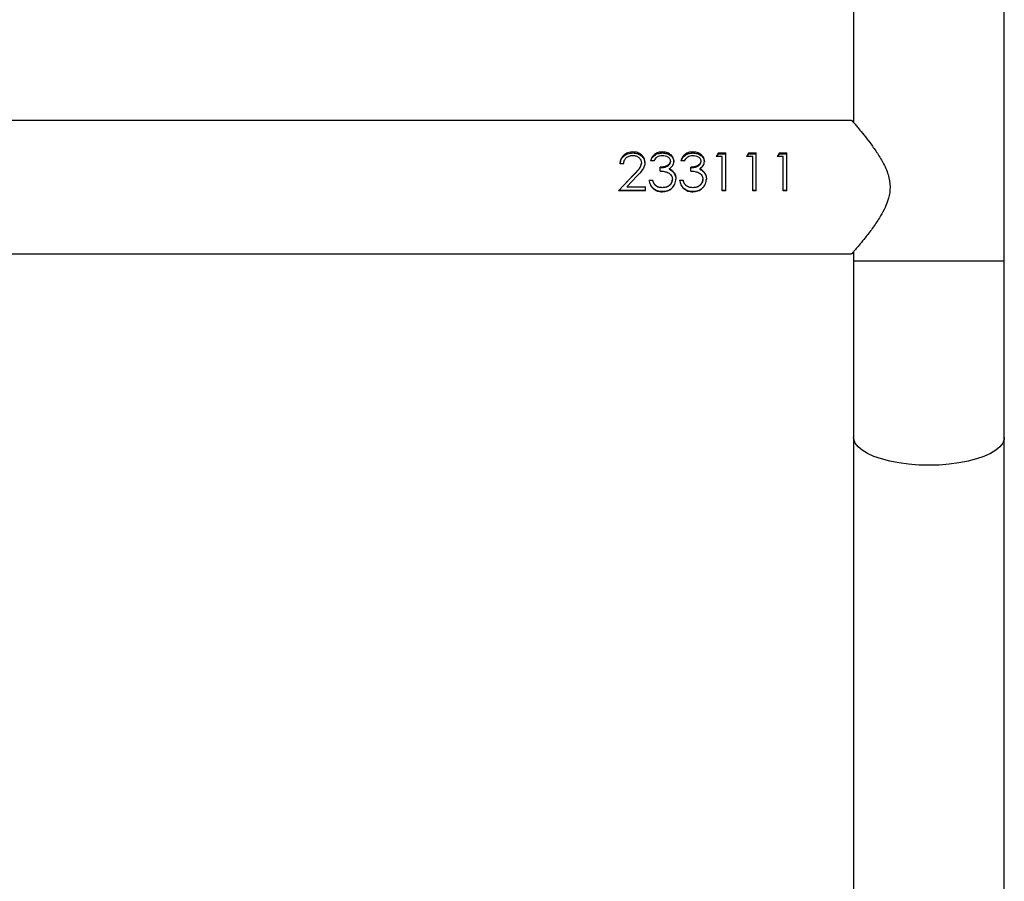
# Model space of a CAD drawing. Units: millimetres. Extents: x -4534 to 413851, y -3372 to 7294.
# Drawn here: x -1495 to -1247, y 1839 to 2056 of the extents above; entities that cross this region are included whole.
import ezdxf

# ---------------------------------------------------------------- set-up
doc = ezdxf.new("R2010")
doc.units = ezdxf.units.MM
doc.layers.add('Toestel 2D', color=7, linetype='Continuous', lineweight=20)

# ---------------------------------------------------------------- blocks, each defined once
blk = doc.blocks.new('RB2326_')
at = {"color": 7, "linetype": 'Continuous', "lineweight": 25}
for p, q in [((-491.39, 1029.905), (-491.39, 1195.714)), ((-495.19, 1062.547), (-495.19, 1033.401)), ((-495.24, 1033.459), (-601.34, 1033.459)), ((-498.601, 1032.64), (-498.66, 1032.551)), ((-498.506, 1032.551), (-498.66, 1032.551)), ((-498.645, 1032.551), (-498.601, 1032.615)), ((-498.601, 1032.64), (-498.417, 1032.64)), ((-498.601, 1032.64), (-498.601, 1032.615)), ((-498.601, 1032.615), (-498.417, 1032.615)), ((-498.506, 1031.684), (-498.506, 1032.551)), ((-498.417, 1031.684), (-498.417, 1032.64)), ((-497.832, 1032.64), (-497.891, 1032.551)), ((-497.737, 1032.551), (-497.891, 1032.551)), ((-497.875, 1032.551), (-497.832, 1032.615)), ((-497.832, 1032.64), (-497.647, 1032.64)), ((-497.832, 1032.64), (-497.832, 1032.615)), ((-497.832, 1032.615), (-497.647, 1032.615)), ((-497.737, 1031.684), (-497.737, 1032.551)), ((-497.647, 1031.684), (-497.647, 1032.64)), ((-497.063, 1032.64), (-497.122, 1032.551)), ((-496.968, 1032.551), (-497.122, 1032.551)), ((-497.106, 1032.551), (-497.063, 1032.615)), ((-497.063, 1032.64), (-496.878, 1032.64)), ((-497.063, 1032.64), (-497.063, 1032.615)), ((-497.063, 1032.615), (-496.878, 1032.615)), ((-496.968, 1031.684), (-496.968, 1032.551)), ((-496.878, 1031.684), (-496.878, 1032.64)), ((-500.994, 1032.364), (-501.083, 1032.364)), ((-500.545, 1032.39), (-500.545, 1032.371)), ((-500.224, 1032.435), (-500.314, 1032.435)), ((-500.07, 1032.18), (-500.07, 1032.279)), ((-499.455, 1032.435), (-499.545, 1032.435)), ((-499.301, 1032.18), (-499.301, 1032.279)), ((-500.734, 1032.096), (-501.122, 1031.684)), ((-501.037, 1031.774), (-500.734, 1032.086)), ((-500.908, 1031.786), (-500.657, 1032.052)), ((-500.734, 1032.096), (-500.734, 1032.086)), ((-499.763, 1031.972), (-499.763, 1031.966)), ((-499.673, 1031.98), (-499.673, 1031.974)), ((-498.994, 1031.972), (-498.994, 1031.966)), ((-498.904, 1031.98), (-498.904, 1031.974)), ((-500.908, 1031.786), (-500.442, 1031.786)), ((-500.908, 1031.786), (-500.442, 1031.786)), ((-500.908, 1031.786), (-500.908, 1031.786)), ((-500.442, 1031.684), (-500.442, 1031.786)), ((-500.352, 1031.953), (-500.263, 1031.953)), ((-500.352, 1031.948), (-500.263, 1031.948)), ((-500.263, 1031.953), (-500.263, 1031.948)), ((-500.184, 1031.814), (-500.109, 1031.775)), ((-499.583, 1031.953), (-499.494, 1031.953)), ((-499.583, 1031.948), (-499.494, 1031.948)), ((-499.494, 1031.953), (-499.494, 1031.948)), ((-499.415, 1031.814), (-499.34, 1031.775)), ((-500.442, 1031.687), (-501.122, 1031.687)), ((-500.442, 1031.684), (-501.122, 1031.684)), ((-498.417, 1031.687), (-498.506, 1031.687)), ((-498.417, 1031.684), (-498.506, 1031.684)), ((-497.647, 1031.687), (-497.737, 1031.687)), ((-497.647, 1031.684), (-497.737, 1031.684)), ((-496.878, 1031.687), (-496.968, 1031.687)), ((-496.878, 1031.684), (-496.968, 1031.684)), ((-601.34, 1030.089), (-495.24, 1030.089)), ((-495.19, 1030.147), (-495.19, 1029.905)), ((-495.19, 1029.905), (-495.19, 1025.464)), ((-491.39, 1025.464), (-491.39, 1029.905)), ((-495.19, 1025.464), (-495.19, 1009.585)), ((-491.39, 1009.764), (-491.39, 1025.464))]:
    blk.add_line(p, q, dxfattribs=at)
at = {"color": 8, "linetype": 'Continuous', "lineweight": 25}
blk.add_line((-491.39, 1029.905), (-495.19, 1029.905), dxfattribs=at)
at = {"color": 8, "linetype": 'Continuous', "lineweight": 25, "flags": 128}
blk.add_lwpolyline([(-491.39, 1025.464), (-491.395, 1025.416), (-491.43, 1025.321), (-491.5, 1025.229), (-491.603, 1025.141), (-491.738, 1025.059), (-491.902, 1024.984), (-492.091, 1024.919), (-492.303, 1024.863), (-492.533, 1024.819), (-492.777, 1024.787), (-493.031, 1024.767), (-493.29, 1024.761), (-493.549, 1024.767), (-493.803, 1024.787), (-494.047, 1024.819), (-494.277, 1024.863), (-494.489, 1024.919), (-494.679, 1024.984), (-494.842, 1025.059), (-494.977, 1025.141), (-495.08, 1025.229), (-495.15, 1025.321), (-495.186, 1025.416), (-495.19, 1025.464)], dxfattribs=at)
at = {"color": 7, "linetype": 'Continuous', "lineweight": 25}
for points, knots in [([(-495.24, 1033.459), (-495.237, 1033.456), (-495.232, 1033.45), (-495.188, 1033.399), (-495.122, 1033.321), (-495.026, 1033.207), (-494.896, 1033.047), (-494.736, 1032.84), (-494.569, 1032.601), (-494.408, 1032.328), (-494.288, 1032.028), (-494.258, 1031.71), (-494.319, 1031.436), (-494.422, 1031.202), (-494.555, 1030.968), (-494.723, 1030.726), (-494.89, 1030.509), (-495.027, 1030.341), (-495.123, 1030.226), (-495.191, 1030.146), (-495.232, 1030.098), (-495.237, 1030.092), (-495.24, 1030.089)], [0, 0, 0, 0, 0.040948, 0.083287, 0.124196, 0.166114, 0.222644, 0.280793, 0.338634, 0.397882, 0.458845, 0.510857, 0.56284, 0.605635, 0.649543, 0.713933, 0.780191, 0.828966, 0.878975, 0.919143, 0.960412, 1, 1, 1, 1]), ([(-500.757, 1032.662), (-500.801, 1032.659), (-500.866, 1032.654), (-500.942, 1032.616), (-501.008, 1032.568), (-501.069, 1032.484), (-501.079, 1032.404), (-501.083, 1032.364)], [0, 0, 0, 0, 0.249989, 0.375074, 0.500515, 0.749747, 1, 1, 1, 1]), ([(-501.08, 1032.364), (-501.076, 1032.397), (-501.069, 1032.449), (-501.032, 1032.512), (-500.992, 1032.556), (-500.942, 1032.591), (-500.866, 1032.628), (-500.801, 1032.633), (-500.757, 1032.636)], [0, 0, 0, 0, 0.216418, 0.345535, 0.475281, 0.605793, 0.737214, 1, 1, 1, 1]), ([(-500.994, 1032.364), (-500.989, 1032.392), (-500.983, 1032.434), (-500.956, 1032.484), (-500.927, 1032.516), (-500.892, 1032.542), (-500.838, 1032.568), (-500.792, 1032.571), (-500.762, 1032.574)], [0, 0, 0, 0, 0.249918, 0.375163, 0.50029, 0.62575, 0.750624, 1, 1, 1, 1]), ([(-500.762, 1032.574), (-500.734, 1032.571), (-500.679, 1032.567), (-500.608, 1032.526), (-500.565, 1032.476), (-500.55, 1032.434), (-500.545, 1032.409), (-500.545, 1032.396), (-500.545, 1032.39)], [0, 0, 0, 0, 0.249892, 0.499505, 0.749127, 0.874457, 0.937194, 1, 1, 1, 1]), ([(-500.455, 1032.397), (-500.459, 1032.434), (-500.467, 1032.506), (-500.527, 1032.58), (-500.587, 1032.624), (-500.658, 1032.656), (-500.717, 1032.66), (-500.757, 1032.662)], [0, 0, 0, 0, 0.249613, 0.499341, 0.6247, 0.750075, 1, 1, 1, 1]), ([(-500.757, 1032.662), (-500.757, 1032.658), (-500.757, 1032.649), (-500.757, 1032.64), (-500.757, 1032.636)], [0, 0, 0, 0, 0.499797, 1, 1, 1, 1]), ([(-500.757, 1032.636), (-500.718, 1032.633), (-500.658, 1032.63), (-500.587, 1032.599), (-500.527, 1032.556), (-500.468, 1032.485), (-500.459, 1032.414), (-500.455, 1032.379)], [0, 0, 0, 0, 0.253452, 0.37992, 0.505633, 0.753929, 1, 1, 1, 1]), ([(-500.016, 1032.662), (-500.052, 1032.66), (-500.124, 1032.654), (-500.217, 1032.604), (-500.284, 1032.529), (-500.304, 1032.466), (-500.314, 1032.435)], [0, 0, 0, 0, 0.249967, 0.499736, 0.749572, 1, 1, 1, 1]), ([(-500.306, 1032.435), (-500.298, 1032.459), (-500.28, 1032.513), (-500.216, 1032.58), (-500.123, 1032.628), (-500.052, 1032.633), (-500.016, 1032.636)], [0, 0, 0, 0, 0.203444, 0.466438, 0.732168, 1, 1, 1, 1]), ([(-500.224, 1032.435), (-500.214, 1032.454), (-500.195, 1032.493), (-500.148, 1032.54), (-500.085, 1032.569), (-500.038, 1032.572), (-500.015, 1032.574)], [0, 0, 0, 0, 0.250537, 0.50041, 0.749901, 1, 1, 1, 1]), ([(-499.724, 1032.432), (-499.726, 1032.448), (-499.728, 1032.482), (-499.748, 1032.528), (-499.777, 1032.569), (-499.827, 1032.614), (-499.908, 1032.653), (-499.98, 1032.659), (-500.016, 1032.662)], [0, 0, 0, 0, 0.125196, 0.250393, 0.375597, 0.500796, 0.750349, 1, 1, 1, 1]), ([(-500.016, 1032.662), (-500.016, 1032.658), (-500.016, 1032.649), (-500.016, 1032.64), (-500.016, 1032.636)], [0, 0, 0, 0, 0.499797, 1, 1, 1, 1]), ([(-500.016, 1032.636), (-499.98, 1032.633), (-499.908, 1032.627), (-499.827, 1032.589), (-499.777, 1032.545), (-499.748, 1032.505), (-499.732, 1032.468), (-499.725, 1032.436), (-499.725, 1032.42), (-499.724, 1032.412)], [0, 0, 0, 0, 0.2528, 0.503954, 0.628927, 0.753095, 0.876675, 0.938334, 1, 1, 1, 1]), ([(-500.015, 1032.574), (-499.991, 1032.572), (-499.944, 1032.57), (-499.879, 1032.542), (-499.836, 1032.504), (-499.817, 1032.465), (-499.815, 1032.443), (-499.814, 1032.432)], [0, 0, 0, 0, 0.250462, 0.500249, 0.74972, 0.874956, 1, 1, 1, 1]), ([(-499.247, 1032.662), (-499.283, 1032.66), (-499.354, 1032.654), (-499.448, 1032.604), (-499.515, 1032.529), (-499.535, 1032.466), (-499.545, 1032.435)], [0, 0, 0, 0, 0.249965, 0.499757, 0.749573, 1, 1, 1, 1]), ([(-499.537, 1032.435), (-499.529, 1032.459), (-499.51, 1032.513), (-499.447, 1032.58), (-499.354, 1032.628), (-499.283, 1032.633), (-499.247, 1032.636)], [0, 0, 0, 0, 0.203443, 0.466415, 0.73217, 1, 1, 1, 1]), ([(-499.455, 1032.435), (-499.445, 1032.454), (-499.425, 1032.493), (-499.379, 1032.54), (-499.316, 1032.569), (-499.269, 1032.572), (-499.246, 1032.574)], [0, 0, 0, 0, 0.250537, 0.50041, 0.749901, 1, 1, 1, 1]), ([(-498.955, 1032.432), (-498.956, 1032.448), (-498.959, 1032.482), (-498.979, 1032.528), (-499.007, 1032.569), (-499.058, 1032.614), (-499.139, 1032.653), (-499.211, 1032.659), (-499.247, 1032.662)], [0, 0, 0, 0, 0.125196, 0.250395, 0.375614, 0.500794, 0.750348, 1, 1, 1, 1]), ([(-499.247, 1032.662), (-499.247, 1032.658), (-499.247, 1032.649), (-499.247, 1032.64), (-499.247, 1032.636)], [0, 0, 0, 0, 0.499797, 1, 1, 1, 1]), ([(-499.247, 1032.636), (-499.211, 1032.633), (-499.139, 1032.627), (-499.058, 1032.589), (-499.008, 1032.545), (-498.979, 1032.505), (-498.962, 1032.468), (-498.956, 1032.436), (-498.955, 1032.42), (-498.955, 1032.412)], [0, 0, 0, 0, 0.252801, 0.503956, 0.62891, 0.753094, 0.876674, 0.938333, 1, 1, 1, 1]), ([(-499.246, 1032.574), (-499.222, 1032.572), (-499.175, 1032.57), (-499.11, 1032.542), (-499.067, 1032.504), (-499.047, 1032.465), (-499.046, 1032.443), (-499.045, 1032.432)], [0, 0, 0, 0, 0.250423, 0.500253, 0.749727, 0.874948, 1, 1, 1, 1]), ([(-500.545, 1032.39), (-500.548, 1032.361), (-500.556, 1032.303), (-500.628, 1032.204), (-500.692, 1032.139), (-500.734, 1032.096)], [0, 0, 0, 0, 0.249021, 0.498905, 1, 1, 1, 1]), ([(-500.734, 1032.086), (-500.692, 1032.128), (-500.629, 1032.191), (-500.556, 1032.287), (-500.548, 1032.343), (-500.545, 1032.371)], [0, 0, 0, 0, 0.503289, 0.752963, 1, 1, 1, 1]), ([(-500.455, 1032.397), (-500.458, 1032.364), (-500.465, 1032.298), (-500.538, 1032.179), (-500.609, 1032.103), (-500.657, 1032.052)], [0, 0, 0, 0, 0.249485, 0.499241, 1, 1, 1, 1]), ([(-500.455, 1032.397), (-500.455, 1032.394), (-500.455, 1032.388), (-500.455, 1032.382), (-500.455, 1032.379)], [0, 0, 0, 0, 0.50031, 1, 1, 1, 1]), ([(-499.814, 1032.432), (-499.815, 1032.419), (-499.818, 1032.393), (-499.839, 1032.359), (-499.869, 1032.331), (-499.918, 1032.304), (-499.986, 1032.283), (-500.042, 1032.28), (-500.07, 1032.279)], [0, 0, 0, 0, 0.1248102, 0.2496568, 0.3667161, 0.4997664, 0.7497672, 1, 1, 1, 1]), ([(-500.07, 1032.264), (-500.042, 1032.265), (-499.986, 1032.268), (-499.919, 1032.288), (-499.87, 1032.314), (-499.839, 1032.341), (-499.822, 1032.369), (-499.815, 1032.394), (-499.814, 1032.406), (-499.814, 1032.413)], [0, 0, 0, 0, 0.252579, 0.5042677, 0.6311035, 0.7539642, 0.8771591, 0.9385829, 1, 1, 1, 1]), ([(-499.841, 1032.238), (-499.824, 1032.25), (-499.791, 1032.273), (-499.752, 1032.32), (-499.733, 1032.365), (-499.725, 1032.403), (-499.725, 1032.422), (-499.724, 1032.432)], [0, 0, 0, 0, 0.250049, 0.499905, 0.749627, 0.874806, 1, 1, 1, 1]), ([(-499.733, 1032.155), (-499.748, 1032.173), (-499.779, 1032.207), (-499.82, 1032.228), (-499.841, 1032.238)], [0, 0, 0, 0, 0.499959, 1, 1, 1, 1]), ([(-499.841, 1032.238), (-499.841, 1032.236), (-499.841, 1032.231), (-499.841, 1032.226), (-499.841, 1032.224)], [0, 0, 0, 0, 0.500066, 1, 1, 1, 1]), ([(-499.841, 1032.224), (-499.82, 1032.214), (-499.779, 1032.194), (-499.748, 1032.161), (-499.733, 1032.144)], [0, 0, 0, 0, 0.501889, 1, 1, 1, 1]), ([(-499.814, 1032.432), (-499.814, 1032.429), (-499.814, 1032.422), (-499.814, 1032.416), (-499.814, 1032.413)], [0, 0, 0, 0, 0.499874, 1, 1, 1, 1]), ([(-499.724, 1032.432), (-499.724, 1032.429), (-499.724, 1032.422), (-499.724, 1032.416), (-499.724, 1032.412)], [0, 0, 0, 0, 0.50022, 1, 1, 1, 1]), ([(-499.045, 1032.432), (-499.046, 1032.419), (-499.049, 1032.393), (-499.07, 1032.359), (-499.1, 1032.331), (-499.149, 1032.304), (-499.217, 1032.283), (-499.273, 1032.28), (-499.301, 1032.279)], [0, 0, 0, 0, 0.124812, 0.249677, 0.366738, 0.49976, 0.749764, 1, 1, 1, 1]), ([(-499.301, 1032.264), (-499.273, 1032.265), (-499.217, 1032.268), (-499.15, 1032.288), (-499.101, 1032.314), (-499.07, 1032.341), (-499.053, 1032.369), (-499.046, 1032.394), (-499.045, 1032.406), (-499.045, 1032.413)], [0, 0, 0, 0, 0.252581, 0.504272, 0.631109, 0.753945, 0.877158, 0.938582, 1, 1, 1, 1]), ([(-499.072, 1032.238), (-499.055, 1032.25), (-499.022, 1032.273), (-498.983, 1032.32), (-498.963, 1032.365), (-498.956, 1032.403), (-498.955, 1032.422), (-498.955, 1032.432)], [0, 0, 0, 0, 0.25008, 0.499928, 0.749625, 0.874809, 1, 1, 1, 1]), ([(-498.963, 1032.155), (-498.979, 1032.173), (-499.009, 1032.207), (-499.051, 1032.228), (-499.072, 1032.238)], [0, 0, 0, 0, 0.499892, 1, 1, 1, 1]), ([(-499.072, 1032.238), (-499.072, 1032.236), (-499.072, 1032.231), (-499.072, 1032.226), (-499.072, 1032.224)], [0, 0, 0, 0, 0.500066, 1, 1, 1, 1]), ([(-499.072, 1032.224), (-499.051, 1032.214), (-499.01, 1032.194), (-498.979, 1032.161), (-498.963, 1032.144)], [0, 0, 0, 0, 0.501957, 1, 1, 1, 1]), ([(-499.045, 1032.432), (-499.045, 1032.429), (-499.045, 1032.422), (-499.045, 1032.416), (-499.045, 1032.413)], [0, 0, 0, 0, 0.499874, 1, 1, 1, 1]), ([(-498.955, 1032.432), (-498.955, 1032.429), (-498.955, 1032.422), (-498.955, 1032.416), (-498.955, 1032.412)], [0, 0, 0, 0, 0.50022, 1, 1, 1, 1]), ([(-500.07, 1032.18), (-500.036, 1032.178), (-499.967, 1032.173), (-499.881, 1032.151), (-499.824, 1032.11), (-499.791, 1032.071), (-499.772, 1032.032), (-499.764, 1031.998), (-499.763, 1031.981), (-499.763, 1031.972)], [0, 0, 0, 0, 0.25052, 0.499832, 0.624836, 0.749859, 0.874791, 0.937351, 1, 1, 1, 1]), ([(-500.019, 1031.658), (-499.975, 1031.662), (-499.887, 1031.67), (-499.771, 1031.741), (-499.69, 1031.85), (-499.679, 1031.937), (-499.673, 1031.98)], [0, 0, 0, 0, 0.25113, 0.500831, 0.75049, 1, 1, 1, 1]), ([(-499.763, 1031.972), (-499.764, 1031.957), (-499.766, 1031.926), (-499.783, 1031.883), (-499.81, 1031.845), (-499.854, 1031.803), (-499.925, 1031.766), (-499.987, 1031.763), (-500.017, 1031.761)], [0, 0, 0, 0, 0.125131, 0.250193, 0.375387, 0.500648, 0.749913, 1, 1, 1, 1]), ([(-499.922, 1031.775), (-499.895, 1031.786), (-499.853, 1031.802), (-499.81, 1031.843), (-499.783, 1031.879), (-499.766, 1031.922), (-499.764, 1031.951), (-499.763, 1031.966)], [0, 0, 0, 0, 0.323915, 0.49452, 0.663992, 0.832275, 1, 1, 1, 1]), ([(-499.733, 1032.155), (-499.715, 1032.129), (-499.68, 1032.076), (-499.675, 1032.012), (-499.673, 1031.98)], [0, 0, 0, 0, 0.499946, 1, 1, 1, 1]), ([(-499.733, 1032.155), (-499.733, 1032.153), (-499.733, 1032.15), (-499.733, 1032.146), (-499.733, 1032.144)], [0, 0, 0, 0, 0.500232, 1, 1, 1, 1]), ([(-499.733, 1032.144), (-499.715, 1032.118), (-499.681, 1032.067), (-499.676, 1032.005), (-499.673, 1031.974)], [0, 0, 0, 0, 0.501523, 1, 1, 1, 1]), ([(-499.301, 1032.18), (-499.267, 1032.178), (-499.197, 1032.173), (-499.112, 1032.151), (-499.055, 1032.11), (-499.021, 1032.071), (-499.002, 1032.032), (-498.995, 1031.998), (-498.994, 1031.981), (-498.994, 1031.972)], [0, 0, 0, 0, 0.25052, 0.499832, 0.624836, 0.749859, 0.874791, 0.937351, 1, 1, 1, 1]), ([(-499.25, 1031.658), (-499.206, 1031.662), (-499.117, 1031.67), (-499.002, 1031.741), (-498.921, 1031.85), (-498.909, 1031.937), (-498.904, 1031.98)], [0, 0, 0, 0, 0.25115, 0.50083, 0.750487, 1, 1, 1, 1]), ([(-498.994, 1031.972), (-498.995, 1031.957), (-498.997, 1031.926), (-499.014, 1031.883), (-499.041, 1031.845), (-499.085, 1031.803), (-499.156, 1031.766), (-499.217, 1031.763), (-499.248, 1031.761)], [0, 0, 0, 0, 0.125137, 0.2502, 0.375377, 0.500641, 0.749909, 1, 1, 1, 1]), ([(-499.153, 1031.775), (-499.125, 1031.786), (-499.084, 1031.802), (-499.041, 1031.843), (-499.014, 1031.879), (-498.997, 1031.922), (-498.995, 1031.951), (-498.994, 1031.966)], [0, 0, 0, 0, 0.323948, 0.49455, 0.663993, 0.832273, 1, 1, 1, 1]), ([(-498.963, 1032.155), (-498.946, 1032.129), (-498.911, 1032.076), (-498.906, 1032.012), (-498.904, 1031.98)], [0, 0, 0, 0, 0.4999606, 1, 1, 1, 1]), ([(-498.963, 1032.155), (-498.963, 1032.153), (-498.963, 1032.15), (-498.963, 1032.146), (-498.963, 1032.144)], [0, 0, 0, 0, 0.500232, 1, 1, 1, 1]), ([(-498.963, 1032.144), (-498.946, 1032.118), (-498.911, 1032.067), (-498.906, 1032.005), (-498.904, 1031.974)], [0, 0, 0, 0, 0.5015386, 1, 1, 1, 1]), ([(-500.352, 1031.953), (-500.343, 1031.913), (-500.324, 1031.834), (-500.262, 1031.749), (-500.196, 1031.701), (-500.121, 1031.666), (-500.06, 1031.661), (-500.019, 1031.658)], [0, 0, 0, 0, 0.250195, 0.499586, 0.624975, 0.750151, 1, 1, 1, 1]), ([(-500.019, 1031.662), (-500.06, 1031.665), (-500.121, 1031.669), (-500.195, 1031.703), (-500.244, 1031.734), (-500.264, 1031.764), (-500.272, 1031.777)], [0, 0, 0, 0, 0.419655, 0.628978, 0.837565, 1, 1, 1, 1]), ([(-500.184, 1031.815), (-500.202, 1031.835), (-500.239, 1031.875), (-500.255, 1031.927), (-500.263, 1031.953)], [0, 0, 0, 0, 0.498839, 1, 1, 1, 1]), ([(-500.263, 1031.948), (-500.255, 1031.922), (-500.238, 1031.872), (-500.202, 1031.833), (-500.184, 1031.814)], [0, 0, 0, 0, 0.499386, 1, 1, 1, 1]), ([(-500.017, 1031.761), (-500.048, 1031.762), (-500.108, 1031.766), (-500.159, 1031.799), (-500.184, 1031.815)], [0, 0, 0, 0, 0.500661, 1, 1, 1, 1]), ([(-500.184, 1031.815), (-500.184, 1031.815), (-500.184, 1031.814), (-500.184, 1031.814), (-500.184, 1031.814)], [0, 0, 0, 0, 0.500244, 1, 1, 1, 1]), ([(-499.752, 1031.775), (-499.76, 1031.766), (-499.797, 1031.723), (-499.888, 1031.673), (-499.975, 1031.666), (-500.019, 1031.662)], [0, 0, 0, 0, 0.124889, 0.560775, 1, 1, 1, 1]), ([(-499.583, 1031.953), (-499.574, 1031.913), (-499.554, 1031.834), (-499.493, 1031.749), (-499.427, 1031.701), (-499.352, 1031.666), (-499.291, 1031.661), (-499.25, 1031.658)], [0, 0, 0, 0, 0.250201, 0.499598, 0.624989, 0.750146, 1, 1, 1, 1]), ([(-499.25, 1031.662), (-499.291, 1031.665), (-499.352, 1031.669), (-499.426, 1031.703), (-499.474, 1031.734), (-499.494, 1031.764), (-499.503, 1031.777)], [0, 0, 0, 0, 0.419671, 0.628964, 0.837559, 1, 1, 1, 1]), ([(-499.415, 1031.815), (-499.433, 1031.835), (-499.469, 1031.875), (-499.485, 1031.927), (-499.494, 1031.953)], [0, 0, 0, 0, 0.498876, 1, 1, 1, 1]), ([(-499.494, 1031.948), (-499.485, 1031.922), (-499.469, 1031.872), (-499.433, 1031.833), (-499.415, 1031.814)], [0, 0, 0, 0, 0.499348, 1, 1, 1, 1]), ([(-499.248, 1031.761), (-499.278, 1031.762), (-499.339, 1031.766), (-499.39, 1031.799), (-499.415, 1031.815)], [0, 0, 0, 0, 0.500661, 1, 1, 1, 1]), ([(-499.415, 1031.815), (-499.415, 1031.815), (-499.415, 1031.814), (-499.415, 1031.814), (-499.415, 1031.814)], [0, 0, 0, 0, 0.500244, 1, 1, 1, 1]), ([(-498.983, 1031.775), (-498.991, 1031.766), (-499.027, 1031.723), (-499.119, 1031.673), (-499.206, 1031.666), (-499.25, 1031.662)], [0, 0, 0, 0, 0.124884, 0.560753, 1, 1, 1, 1]), ([(-500.019, 1031.658), (-500.019, 1031.659), (-500.019, 1031.66), (-500.019, 1031.661), (-500.019, 1031.662)], [0, 0, 0, 0, 0.499984, 1, 1, 1, 1]), ([(-499.25, 1031.658), (-499.25, 1031.659), (-499.25, 1031.66), (-499.25, 1031.661), (-499.25, 1031.662)], [0, 0, 0, 0, 0.499984, 1, 1, 1, 1])]:
    blk.add_open_spline(points, degree=3, knots=knots, dxfattribs=at)
blk = doc.blocks.new('VPL-15-RB2326')
at = {"layer": 'Toestel 2D', "xscale": 10, "yscale": 10, "zscale": 10}
blk.add_blockref('RB2326_', (3667.02, -8303.54), dxfattribs=at)

msp = doc.modelspace()

# ---------------------------------------------------------------- block references
msp.add_blockref('VPL-15-RB2326', (0, 0))

doc.saveas('drawing.dxf')
